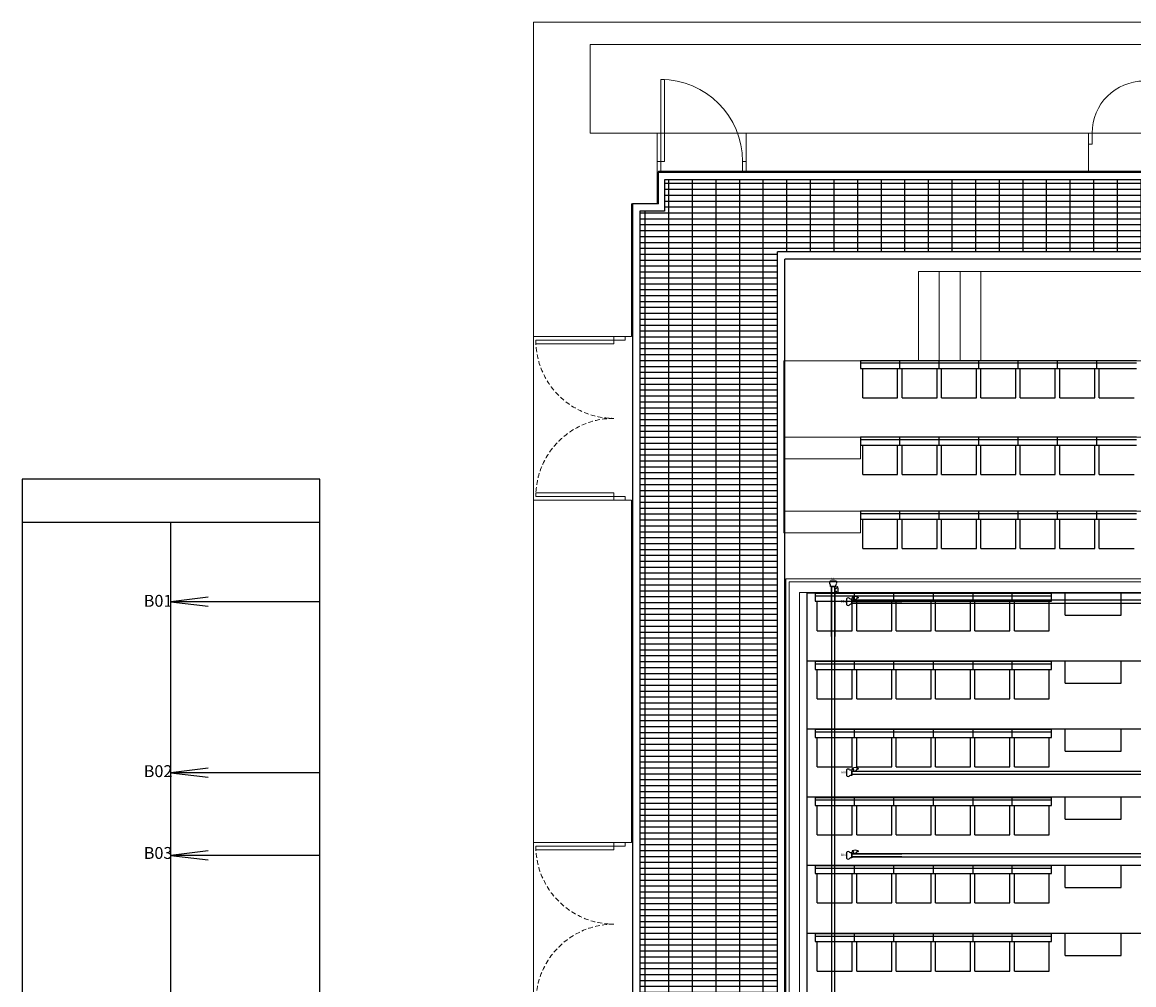
# Model space of a CAD drawing. Units: millimetres. Extents: x 1076 to 8593, y 147 to 10694.
# Drawn here: x 2653 to 4148, y 9400 to 10694 of the extents above; entities that cross this region are included whole.
import ezdxf
from ezdxf.enums import TextEntityAlignment as Align

# ---------------------------------------------------------------- set-up
doc = ezdxf.new("R2010")
doc.units = ezdxf.units.MM
doc.linetypes.add('HIDDEN', pattern=[9.525, 6.35, -3.175])
for name, color, linetype, lineweight in [('BB藍盒子_4樓平面 Floor 4F', 252, 'Continuous', 5), ('BB藍盒子_5樓半平面 Floor 5.5F', 252, 'Continuous', 5), ('BB藍盒子_5樓平面 Floor 5F', 252, 'Continuous', 5), ('建築底圖 Building Structure', 252, 'Continuous', 5)]:
    doc.layers.add(name, color=color, linetype=linetype, lineweight=lineweight)
for name, color, linetype in [('BB藍盒子_吊桿 Fly Bars', 7, 'Continuous'), ('BB藍盒子_地板線槽 In-Floor Cable Trunking', 4, 'Continuous'), ('BB藍盒子_工作廊道_5樓半 Gallery 5.5F', 7, 'Continuous'), ('BB藍盒子_觀眾席平台 Audience Seat Platform', 7, 'Continuous'), ('BB藍盒子_觀眾席座椅 Audience Seats', 7, 'Continuous')]:
    doc.layers.add(name, color=color, linetype=linetype)
doc.layers.get('BB藍盒子_地板線槽 In-Floor Cable Trunking').off()
doc.styles.add('ARTECH-4', font='txt', dxfattribs={"height": 0.3})
doc.styles.add('R-SCENO-08$0$Standard', font='txt.shx')

# ---------------------------------------------------------------- blocks, each defined once
blk = doc.blocks.new('4F建築底圖')
at = {"layer": '建築底圖 Building Structure'}
for p, q in [((-1340.5, 7282.5), (-1340.5, 7705)), ((-433.5, 7705), (-1340.5, 7705)), ((-1172.5, 7461), (-1172.5, 7505)), ((-1172.5, 7505), (1165, 7505)), ((-1209, 7282.5), (-1209, 7461)), ((-1209, 7461), (-1172.5, 7461)), ((-1340.5, 7282.5), (-1209, 7282.5)), ((-1232.5, 7282.5), (-1232.5, 7277.5)), ((-1217.5, 7277.5), (-1217.5, 7282.5)), ((-1337.5, 7272.5), (-1337.5, 7277.5)), ((-1337.5, 7277.5), (-1232.5, 7277.5)), ((-1232.5, 7272.5), (-1337.5, 7272.5)), ((-1232.5, 7277.5), (-1217.5, 7277.5)), ((-1232.5, 7277.5), (-1232.5, 7272.5)), ((-1337.5, 7067.5), (-1337.5, 7072.5)), ((-1337.5, 7072.5), (-1232.5, 7072.5)), ((-1232.5, 7072.5), (-1232.5, 7067.5)), ((-1209, 7062.5), (-1340.5, 7062.5)), ((-1340.5, 6602.5), (-1340.5, 7062.5)), ((-1232.5, 7067.5), (-1337.5, 7067.5)), ((-1232.5, 7062.5), (-1232.5, 7067.5)), ((-1232.5, 7067.5), (-1217.5, 7067.5)), ((-1217.5, 7067.5), (-1217.5, 7062.5)), ((-1209, 6602.5), (-1209, 7062.5)), ((-1209, 6602.5), (-1340.5, 6602.5)), ((-1337.5, 6592.5), (-1337.5, 6597.5)), ((-1337.5, 6597.5), (-1232.5, 6597.5)), ((-1232.5, 6592.5), (-1337.5, 6592.5)), ((-1232.5, 6602.5), (-1232.5, 6597.5)), ((-1232.5, 6597.5), (-1217.5, 6597.5)), ((-1232.5, 6597.5), (-1232.5, 6592.5)), ((-1217.5, 6597.5), (-1217.5, 6602.5))]:
    blk.add_line(p, q, dxfattribs=at)
at = {"layer": '建築底圖 Building Structure', "linetype": 'HIDDEN'}
for centre, start, end in [((-1232.5, 7277.5), 180, 270), ((-1232.5, 7067.5), 90, 180), ((-1232.5, 6597.5), 180, 270), ((-1232.5, 6387.5), 90, 180)]:
    blk.add_arc(centre, 105, start, end, dxfattribs=at)
blk = doc.blocks.new('BB藍盒子_4F建築底圖')
at = {"layer": 'BB藍盒子_4樓平面 Floor 4F'}
for p, q in [((-1340.5, 7282.5), (-1340.5, 7705)), ((-433.5, 7705), (-1340.5, 7705)), ((-1172.5, 7461), (-1172.5, 7505)), ((-1172.5, 7505), (1165, 7505)), ((-1209, 7282.5), (-1209, 7461)), ((-1209, 7461), (-1172.5, 7461)), ((-1340.5, 7282.5), (-1209, 7282.5)), ((-1232.5, 7282.5), (-1232.5, 7277.5)), ((-1217.5, 7277.5), (-1217.5, 7282.5)), ((-1337.5, 7272.5), (-1337.5, 7277.5)), ((-1337.5, 7277.5), (-1232.5, 7277.5)), ((-1232.5, 7272.5), (-1337.5, 7272.5)), ((-1232.5, 7277.5), (-1217.5, 7277.5)), ((-1232.5, 7277.5), (-1232.5, 7272.5)), ((-1337.5, 7067.5), (-1337.5, 7072.5)), ((-1337.5, 7072.5), (-1232.5, 7072.5)), ((-1232.5, 7072.5), (-1232.5, 7067.5)), ((-1209, 7062.5), (-1340.5, 7062.5)), ((-1340.5, 6602.5), (-1340.5, 7062.5)), ((-1232.5, 7067.5), (-1337.5, 7067.5)), ((-1232.5, 7062.5), (-1232.5, 7067.5)), ((-1232.5, 7067.5), (-1217.5, 7067.5)), ((-1217.5, 7067.5), (-1217.5, 7062.5)), ((-1209, 6602.5), (-1209, 7062.5)), ((-1209, 6602.5), (-1340.5, 6602.5)), ((-1337.5, 6592.5), (-1337.5, 6597.5)), ((-1337.5, 6597.5), (-1232.5, 6597.5)), ((-1232.5, 6592.5), (-1337.5, 6592.5)), ((-1232.5, 6602.5), (-1232.5, 6597.5)), ((-1232.5, 6597.5), (-1217.5, 6597.5)), ((-1232.5, 6597.5), (-1232.5, 6592.5)), ((-1217.5, 6597.5), (-1217.5, 6602.5))]:
    blk.add_line(p, q, dxfattribs=at)
at = {"layer": 'BB藍盒子_4樓平面 Floor 4F', "linetype": 'HIDDEN'}
for centre, start, end in [((-1232.5, 7277.5), 180, 270), ((-1232.5, 7067.5), 90, 180), ((-1232.5, 6597.5), 180, 270), ((-1232.5, 6387.5), 90, 180)]:
    blk.add_arc(centre, 105, start, end, dxfattribs=at)
blk = doc.blocks.new('*U12')
for p, q in [((-906.9, 3.8), (-906.9, -3.8)), ((-900, 3.5), (-901.6, 3.5)), ((-900, 3.5), (-900, -3.5)), ((-900, 2.4), (900, 2.4)), ((-900, -2.4), (-900, 2.4)), ((-900, 2.1), (-832.5, 2.1)), ((-899.4, 5.9), (-899.4, 5.2)), ((-899.1, 4.9), (-898.3, 4.9)), ((-897, 2.4), (-897.3, 4.1)), ((-897, 2.4), (-895.4, 2.4)), ((-893.8, 2.4), (-895.4, 2.4)), ((-893.8, 2.4), (-893.5, 4.1)), ((-891.6, 4.9), (-892.5, 4.9)), ((-891.4, 5.9), (-891.4, 5.2)), ((-900, -3.5), (-901.6, -3.5)), ((-832.5, -2.1), (-900, -2.1)), ((900, -2.4), (-900, -2.4))]:
    blk.add_line(p, q)
for centre, radius, start, end in [((-904.9, 2.7), 2.32, 84.097, 152.0977), ((-905, 2.1), 2.92, 43.6722, 82.1099), ((-901.1, 6.3), 2.79, 230.6503, 260.3549), ((-899.1, 5.9), 0.25, 112.1883, 180), ((-899.1, 5.2), 0.25, 180, 270), ((-895.4, -3.3), 10.2, 90, 112.1883), ((-898.3, 3.9), 1, 10, 90), ((-895.4, -3.3), 10.2, 67.8117, 90), ((-892.5, 3.9), 1, 90, 170), ((-891.6, 5.9), 0.25, 360, 67.8117), ((-891.6, 5.2), 0.25, 270, 360), ((-904.9, -2.7), 2.32, 207.9023, 275.903), ((-905, -2.1), 2.92, 277.8901, 316.3278), ((-901.1, -6.3), 2.79, 99.6451, 129.3497)]:
    blk.add_arc(centre, radius, start, end)
blk = doc.blocks.new('*U19')
for p, q in [((3.8, 296.9), (-3.8, 296.9)), ((-3.5, 290), (-3.5, 291.6)), ((3.5, 290), (-3.5, 290)), ((2.4, 290), (-2.4, 290)), ((-2.4, 290), (2.4, 290)), ((-2.4, 290), (-2.4, -290)), ((-2.1, 222.5), (-2.1, 290)), ((2.1, 290), (2.1, 222.5)), ((2.4, -290), (2.4, 290)), ((2.4, 287), (4.1, 287.3)), ((2.4, 287), (2.4, 285.4)), ((2.4, 283.8), (2.4, 285.4)), ((3.5, 290), (3.5, 291.6)), ((4.9, 289.1), (4.9, 288.3)), ((5.9, 289.4), (5.2, 289.4)), ((2.4, 283.8), (4.1, 283.5)), ((4.9, 281.6), (4.9, 282.5)), ((5.9, 281.4), (5.2, 281.4)), ((-2.1, -222.5), (-2.1, -290)), ((2.1, -290), (2.1, -222.5)), ((2.4, -283.8), (4.1, -283.5)), ((2.4, -283.8), (2.4, -285.4)), ((4.9, -281.7), (4.9, -282.5)), ((5.9, -281.4), (5.2, -281.4)), ((3.8, -296.9), (-3.8, -296.9)), ((3.5, -290), (-3.5, -290)), ((-3.5, -290), (-3.5, -291.6)), ((2.4, -290), (-2.4, -290)), ((-2.4, -290), (2.4, -290)), ((2.4, -287), (2.4, -285.4)), ((2.4, -287), (4.1, -287.3)), ((3.5, -290), (3.5, -291.6)), ((4.9, -289.2), (4.9, -288.3)), ((5.9, -289.4), (5.2, -289.4))]:
    blk.add_line(p, q)
for centre, radius, start, end in [((-2.7, 294.9), 2.32, 117.9023, 185.903), ((-2.1, 295), 2.92, 187.8901, 226.3278), ((-6.3, 291.1), 2.79, 9.6451, 39.3497), ((6.3, 291.1), 2.79, 140.6503, 170.3549), ((2.7, 294.9), 2.32, 354.097, 62.0977), ((2.1, 295), 2.92, 313.6722, 352.1099), ((3.9, 288.3), 1, 280, 360), ((5.2, 289.1), 0.25, 90, 180), ((5.9, 289.1), 0.25, 22.1883, 90), ((-3.3, 285.4), 10.2, 360, 22.1883), ((-3.3, 285.4), 10.2, 337.8117, 360), ((3.9, 282.5), 1, 360, 80), ((5.2, 281.6), 0.25, 180, 270), ((5.9, 281.6), 0.25, 270, 337.8117), ((3.9, -282.5), 1, 280, 360), ((5.2, -281.7), 0.25, 90, 180), ((5.9, -281.7), 0.25, 22.1883, 90), ((-3.3, -285.4), 10.2, 360, 22.1883), ((-2.1, -295), 2.92, 133.6722, 172.1099), ((-2.7, -294.9), 2.32, 174.097, 242.0977), ((-6.3, -291.1), 2.79, 320.6503, 350.3549), ((6.3, -291.1), 2.79, 189.6451, 219.3497), ((2.7, -294.9), 2.32, 297.9023, 5.903), ((3.9, -288.3), 1, 360, 80), ((2.1, -295), 2.92, 7.8901, 46.3278), ((5.2, -289.2), 0.25, 180, 270), ((5.9, -289.2), 0.25, 270, 337.8117), ((-3.3, -285.4), 10.2, 337.8117, 360)]:
    blk.add_arc(centre, radius, start, end)
blk = doc.blocks.new('*U15')
blk.add_lwpolyline([(0, 0), (0, -3298.4), (400, -3298.4), (400, 0)], close=True)
for points in [[(400, -58.3), (0, -58.3)], [(200, -3298.4), (200, -58.3)]]:
    blk.add_lwpolyline(points)
at = {"elevation": 0}
for points in [[(250, -158.6), (200, -164.6), (250, -170.6)], [(400, -164.6), (200, -164.6)], [(250, -388.6), (200, -394.6), (250, -400.6)], [(400, -394.6), (200, -394.6)], [(250, -499.6), (200, -505.6), (250, -511.6)], [(400, -505.6), (200, -505.6)]]:
    blk.add_lwpolyline(points, dxfattribs=at)
at = {"char_height": 16, "attachment_point": 1, "style": 'ARTECH-4'}
for s, insert in [('\\pxt2;B01', (163.4, -155.4, 0)), ('\\pxt2;B02', (163.4, -384.4, 0)), ('\\pxt2;B03', (163.4, -494.4, 0))]:
    blk.add_mtext_dynamic_manual_height_columns(s, width=31.862, gutter_width=1.5, heights=[0], dxfattribs=dict(at, insert=insert))
blk = doc.blocks.new('BB藍盒子_5F建築底圖')
at = {"layer": 'BB藍盒子_5樓平面 Floor 5F'}
for p, q in [((-1340.5, 5277), (-1340.5, 7705)), ((-1340.5, 7705), (-108.3, 7705)), ((-1264.5, 7556), (-1264.5, 7675)), ((-1264.5, 7675), (-514.5, 7675)), ((-1169.5, 7518), (-1169.5, 7628)), ((-1169.5, 7628), (-1164.5, 7628)), ((-1164.5, 7628), (-1164.5, 7518)), ((-1174.5, 7556), (-1264.5, 7556)), ((-1174.5, 7461), (-1174.5, 7556)), ((-1054.5, 7556), (-1054.5, 7503)), ((-1054.5, 7556), (-514.5, 7556)), ((-1174.5, 7518), (-1169.5, 7518)), ((-1169.5, 7518), (-1169.5, 7503)), ((-1164.5, 7518), (-1169.5, 7518)), ((-1059.5, 7518), (-1054.5, 7518)), ((-1059.5, 7503), (-1059.5, 7518)), ((-1174.5, 7503), (-294.5, 7503)), ((-1169.5, 7503), (-1174.5, 7503)), ((-1054.5, 7503), (-1059.5, 7503)), ((-1207.5, 5461), (-1207.5, 7461)), ((-1207.5, 7461), (-1174.5, 7461)), ((-294.5, 7370), (-823, 7370)), ((-823, 7250), (-823, 7370)), ((-795, 7250), (-795, 7370)), ((-767, 7250), (-767, 7370)), ((-739, 7250), (-739, 7370)), ((-1004, 7018.5), (-1004, 7250)), ((-1004, 7250), (1000, 7250)), ((-1004, 7147), (1000, 7147)), ((-901, 7118), (-901, 7147)), ((-1004, 7118), (-901, 7118)), ((-1004, 7047.5), (1000, 7047.5)), ((-901, 7018.5), (-901, 7047.5)), ((-1004, 7018.5), (-901, 7018.5)), ((-1001.2, 4651.7), (-1001.2, 6956.7)), ((-1001.2, 6956.7), (995.2, 6956.7)), ((-997, 4647.5), (-997, 6952.5)), ((991, 6952.5), (-997, 6952.5)), ((-983, 6938.5), (977, 6938.5)), ((-983, 4633.5), (-983, 6938.5))]:
    blk.add_line(p, q, dxfattribs=at)
blk.add_arc((-1169.5, 7518), 110, 0, 90, dxfattribs=at)
blk = doc.blocks.new('BB藍盒子_5F觀眾席(平面)')
at = {"layer": 'BB藍盒子_觀眾席座椅 Audience Seats'}
for p, q in [((-904.5, 3497), (-904.5, 3486.5)), ((-851.5, 3497), (-904.5, 3497)), ((-851.5, 3493.5), (-904.5, 3493.5)), ((-904.5, 3486.5), (-851.5, 3486.5)), ((-901.5, 3447), (-901.5, 3486.5)), ((-854.5, 3447), (-854.5, 3486.5)), ((-851.5, 3486.5), (-851.5, 3497)), ((-798.5, 3497), (-851.5, 3497)), ((-798.5, 3493.5), (-851.5, 3493.5)), ((-851.5, 3486.5), (-798.5, 3486.5)), ((-848.5, 3447), (-848.5, 3486.5)), ((-801.5, 3447), (-801.5, 3486.5)), ((-798.5, 3486.5), (-798.5, 3497)), ((-745.5, 3497), (-798.5, 3497)), ((-745.5, 3493.5), (-798.5, 3493.5)), ((-798.5, 3486.5), (-745.5, 3486.5)), ((-795.5, 3447), (-795.5, 3486.5)), ((-748.5, 3447), (-748.5, 3486.5)), ((-745.5, 3486.5), (-745.5, 3497)), ((-692.5, 3497), (-745.5, 3497)), ((-692.5, 3493.5), (-745.5, 3493.5)), ((-745.5, 3486.5), (-692.5, 3486.5)), ((-742.5, 3447), (-742.5, 3486.5)), ((-695.5, 3447), (-695.5, 3486.5)), ((-692.5, 3486.5), (-692.5, 3497)), ((-639.5, 3497), (-692.5, 3497)), ((-639.5, 3493.5), (-692.5, 3493.5)), ((-692.5, 3486.5), (-639.5, 3486.5)), ((-689.5, 3447), (-689.5, 3486.5)), ((-642.5, 3447), (-642.5, 3486.5)), ((-639.5, 3486.5), (-639.5, 3497)), ((-586.5, 3497), (-639.5, 3497)), ((-586.5, 3493.5), (-639.5, 3493.5)), ((-639.5, 3486.5), (-586.5, 3486.5)), ((-636.5, 3447), (-636.5, 3486.5)), ((-589.5, 3447), (-589.5, 3486.5)), ((-586.5, 3486.5), (-586.5, 3497)), ((-533.5, 3497), (-586.5, 3497)), ((-533.5, 3493.5), (-586.5, 3493.5)), ((-586.5, 3486.5), (-533.5, 3486.5)), ((-583.5, 3447), (-583.5, 3486.5)), ((-901.5, 3447), (-854.5, 3447)), ((-848.5, 3447), (-801.5, 3447)), ((-795.5, 3447), (-748.5, 3447)), ((-742.5, 3447), (-695.5, 3447)), ((-689.5, 3447), (-642.5, 3447)), ((-636.5, 3447), (-589.5, 3447)), ((-583.5, 3447), (-536.5, 3447)), ((-904.5, 3394), (-904.5, 3383.5)), ((-851.5, 3394), (-904.5, 3394)), ((-851.5, 3383.5), (-851.5, 3394)), ((-798.5, 3394), (-851.5, 3394)), ((-798.5, 3383.5), (-798.5, 3394)), ((-745.5, 3394), (-798.5, 3394)), ((-745.5, 3383.5), (-745.5, 3394)), ((-692.5, 3394), (-745.5, 3394)), ((-692.5, 3383.5), (-692.5, 3394)), ((-639.5, 3394), (-692.5, 3394)), ((-639.5, 3383.5), (-639.5, 3394)), ((-586.5, 3394), (-639.5, 3394)), ((-586.5, 3383.5), (-586.5, 3394)), ((-533.5, 3394), (-586.5, 3394)), ((-851.5, 3390.5), (-904.5, 3390.5)), ((-904.5, 3383.5), (-851.5, 3383.5)), ((-901.5, 3344), (-901.5, 3383.5)), ((-854.5, 3344), (-854.5, 3383.5)), ((-798.5, 3390.5), (-851.5, 3390.5)), ((-851.5, 3383.5), (-798.5, 3383.5)), ((-848.5, 3344), (-848.5, 3383.5)), ((-801.5, 3344), (-801.5, 3383.5)), ((-745.5, 3390.5), (-798.5, 3390.5)), ((-798.5, 3383.5), (-745.5, 3383.5)), ((-795.5, 3344), (-795.5, 3383.5)), ((-748.5, 3344), (-748.5, 3383.5)), ((-692.5, 3390.5), (-745.5, 3390.5)), ((-745.5, 3383.5), (-692.5, 3383.5)), ((-742.5, 3344), (-742.5, 3383.5)), ((-695.5, 3344), (-695.5, 3383.5)), ((-639.5, 3390.5), (-692.5, 3390.5)), ((-692.5, 3383.5), (-639.5, 3383.5)), ((-689.5, 3344), (-689.5, 3383.5)), ((-642.5, 3344), (-642.5, 3383.5)), ((-586.5, 3390.5), (-639.5, 3390.5)), ((-639.5, 3383.5), (-586.5, 3383.5)), ((-636.5, 3344), (-636.5, 3383.5)), ((-589.5, 3344), (-589.5, 3383.5)), ((-533.5, 3390.5), (-586.5, 3390.5)), ((-586.5, 3383.5), (-533.5, 3383.5)), ((-583.5, 3344), (-583.5, 3383.5)), ((-901.5, 3344), (-854.5, 3344)), ((-848.5, 3344), (-801.5, 3344)), ((-795.5, 3344), (-748.5, 3344)), ((-742.5, 3344), (-695.5, 3344)), ((-689.5, 3344), (-642.5, 3344)), ((-636.5, 3344), (-589.5, 3344)), ((-583.5, 3344), (-536.5, 3344)), ((-904.5, 3294.5), (-904.5, 3284)), ((-851.5, 3294.5), (-904.5, 3294.5)), ((-851.5, 3291), (-904.5, 3291)), ((-851.5, 3284), (-851.5, 3294.5)), ((-798.5, 3294.5), (-851.5, 3294.5)), ((-798.5, 3291), (-851.5, 3291)), ((-798.5, 3284), (-798.5, 3294.5)), ((-745.5, 3294.5), (-798.5, 3294.5)), ((-745.5, 3291), (-798.5, 3291)), ((-745.5, 3284), (-745.5, 3294.5)), ((-692.5, 3294.5), (-745.5, 3294.5)), ((-692.5, 3291), (-745.5, 3291)), ((-692.5, 3284), (-692.5, 3294.5)), ((-639.5, 3294.5), (-692.5, 3294.5)), ((-639.5, 3291), (-692.5, 3291)), ((-639.5, 3284), (-639.5, 3294.5)), ((-586.5, 3294.5), (-639.5, 3294.5)), ((-586.5, 3291), (-639.5, 3291)), ((-586.5, 3284), (-586.5, 3294.5)), ((-533.5, 3294.5), (-586.5, 3294.5)), ((-533.5, 3291), (-586.5, 3291)), ((-904.5, 3284), (-851.5, 3284)), ((-901.5, 3244.5), (-901.5, 3284)), ((-854.5, 3244.5), (-854.5, 3284)), ((-851.5, 3284), (-798.5, 3284)), ((-848.5, 3244.5), (-848.5, 3284)), ((-801.5, 3244.5), (-801.5, 3284)), ((-798.5, 3284), (-745.5, 3284)), ((-795.5, 3244.5), (-795.5, 3284)), ((-748.5, 3244.5), (-748.5, 3284)), ((-745.5, 3284), (-692.5, 3284)), ((-742.5, 3244.5), (-742.5, 3284)), ((-695.5, 3244.5), (-695.5, 3284)), ((-692.5, 3284), (-639.5, 3284)), ((-689.5, 3244.5), (-689.5, 3284)), ((-642.5, 3244.5), (-642.5, 3284)), ((-639.5, 3284), (-586.5, 3284)), ((-636.5, 3244.5), (-636.5, 3284)), ((-589.5, 3244.5), (-589.5, 3284)), ((-586.5, 3284), (-533.5, 3284)), ((-583.5, 3244.5), (-583.5, 3284)), ((-901.5, 3244.5), (-854.5, 3244.5)), ((-848.5, 3244.5), (-801.5, 3244.5)), ((-795.5, 3244.5), (-748.5, 3244.5)), ((-742.5, 3244.5), (-695.5, 3244.5)), ((-689.5, 3244.5), (-642.5, 3244.5)), ((-636.5, 3244.5), (-589.5, 3244.5)), ((-583.5, 3244.5), (-536.5, 3244.5))]:
    blk.add_line(p, q, dxfattribs=at)
blk = doc.blocks.new('BB藍盒子_二層移動式觀眾席(平面)')
for p, q in [((-976.5, 3185), (963.5, 3185)), ((-976.5, 3185), (-976.5, 2636)), ((-629, 3155), (-629, 3185)), ((-554, 3155), (-554, 3185)), ((-629, 3155), (-554, 3155)), ((-976.5, 3093.5), (963.5, 3093.5)), ((-629, 3063.5), (-629, 3093.5)), ((-554, 3063.5), (-554, 3093.5)), ((-629, 3063.5), (-554, 3063.5)), ((-976.5, 3002), (963.5, 3002)), ((-629, 2972), (-629, 3002)), ((-554, 2972), (-554, 3002)), ((-629, 2972), (-554, 2972)), ((-976.5, 2910.5), (963.5, 2910.5)), ((-629, 2880.5), (-629, 2910.5)), ((-554, 2880.5), (-554, 2910.5)), ((-629, 2880.5), (-554, 2880.5)), ((-976.5, 2819), (963.5, 2819)), ((-629, 2789), (-629, 2819)), ((-554, 2789), (-554, 2819)), ((-629, 2789), (-554, 2789)), ((-976.5, 2727.5), (963.5, 2727.5)), ((-629, 2697.5), (-629, 2727.5)), ((-554, 2697.5), (-554, 2727.5)), ((-629, 2697.5), (-554, 2697.5))]:
    blk.add_line(p, q)
at = {"layer": 'BB藍盒子_觀眾席座椅 Audience Seats'}
for p, q in [((-965.5, 3184), (-965.5, 3173.5)), ((-912.5, 3184), (-965.5, 3184)), ((-912.5, 3173.5), (-912.5, 3184)), ((-859.5, 3184), (-912.5, 3184)), ((-859.5, 3173.5), (-859.5, 3184)), ((-806.5, 3184), (-859.5, 3184)), ((-806.5, 3184), (-806.5, 3173.5)), ((-753.5, 3184), (-806.5, 3184)), ((-753.5, 3184), (-753.5, 3173.5)), ((-700.5, 3184), (-753.5, 3184)), ((-700.5, 3173.5), (-700.5, 3184)), ((-647.5, 3184), (-700.5, 3184)), ((-647.5, 3173.5), (-647.5, 3184)), ((-912.5, 3180.5), (-965.5, 3180.5)), ((-965.5, 3173.5), (-912.5, 3173.5)), ((-962.5, 3134), (-962.5, 3173.5)), ((-915.5, 3134), (-915.5, 3173.5)), ((-859.5, 3180.5), (-912.5, 3180.5)), ((-912.5, 3173.5), (-859.5, 3173.5)), ((-909.5, 3134), (-909.5, 3173.5)), ((-862.5, 3134), (-862.5, 3173.5)), ((-806.5, 3180.5), (-859.5, 3180.5)), ((-859.5, 3173.5), (-806.5, 3173.5)), ((-856.5, 3134), (-856.5, 3173.5)), ((-809.5, 3134), (-809.5, 3173.5)), ((-753.5, 3180.5), (-806.5, 3180.5)), ((-806.5, 3173.5), (-753.5, 3173.5)), ((-803.5, 3134), (-803.5, 3173.5)), ((-756.5, 3134), (-756.5, 3173.5)), ((-700.5, 3180.5), (-753.5, 3180.5)), ((-753.5, 3173.5), (-700.5, 3173.5)), ((-750.5, 3134), (-750.5, 3173.5)), ((-703.5, 3134), (-703.5, 3173.5)), ((-647.5, 3180.5), (-700.5, 3180.5)), ((-700.5, 3173.5), (-647.5, 3173.5)), ((-697.5, 3134), (-697.5, 3173.5)), ((-650.5, 3134), (-650.5, 3173.5)), ((-962.5, 3134), (-915.5, 3134)), ((-909.5, 3134), (-862.5, 3134)), ((-856.5, 3134), (-809.5, 3134)), ((-803.5, 3134), (-756.5, 3134)), ((-750.5, 3134), (-703.5, 3134)), ((-697.5, 3134), (-650.5, 3134)), ((-965.5, 3092.5), (-965.5, 3082)), ((-912.5, 3092.5), (-965.5, 3092.5)), ((-912.5, 3089), (-965.5, 3089)), ((-965.5, 3082), (-912.5, 3082)), ((-962.5, 3042.5), (-962.5, 3082)), ((-915.5, 3042.5), (-915.5, 3082)), ((-912.5, 3082), (-912.5, 3092.5)), ((-859.5, 3092.5), (-912.5, 3092.5)), ((-859.5, 3089), (-912.5, 3089)), ((-912.5, 3082), (-859.5, 3082)), ((-909.5, 3042.5), (-909.5, 3082)), ((-862.5, 3042.5), (-862.5, 3082)), ((-859.5, 3082), (-859.5, 3092.5)), ((-806.5, 3092.5), (-859.5, 3092.5)), ((-806.5, 3089), (-859.5, 3089)), ((-859.5, 3082), (-806.5, 3082)), ((-856.5, 3042.5), (-856.5, 3082)), ((-809.5, 3042.5), (-809.5, 3082)), ((-806.5, 3092.5), (-806.5, 3082)), ((-753.5, 3092.5), (-806.5, 3092.5)), ((-753.5, 3089), (-806.5, 3089)), ((-806.5, 3082), (-753.5, 3082)), ((-803.5, 3042.5), (-803.5, 3082)), ((-756.5, 3042.5), (-756.5, 3082)), ((-753.5, 3092.5), (-753.5, 3082)), ((-700.5, 3092.5), (-753.5, 3092.5)), ((-700.5, 3089), (-753.5, 3089)), ((-753.5, 3082), (-700.5, 3082)), ((-750.5, 3042.5), (-750.5, 3082)), ((-703.5, 3042.5), (-703.5, 3082)), ((-700.5, 3082), (-700.5, 3092.5)), ((-647.5, 3092.5), (-700.5, 3092.5)), ((-647.5, 3089), (-700.5, 3089)), ((-700.5, 3082), (-647.5, 3082)), ((-697.5, 3042.5), (-697.5, 3082)), ((-650.5, 3042.5), (-650.5, 3082)), ((-647.5, 3082), (-647.5, 3092.5)), ((-962.5, 3042.5), (-915.5, 3042.5)), ((-909.5, 3042.5), (-862.5, 3042.5)), ((-856.5, 3042.5), (-809.5, 3042.5)), ((-803.5, 3042.5), (-756.5, 3042.5)), ((-750.5, 3042.5), (-703.5, 3042.5)), ((-697.5, 3042.5), (-650.5, 3042.5)), ((-965.5, 3001), (-965.5, 2990.5)), ((-912.5, 3001), (-965.5, 3001)), ((-912.5, 2997.5), (-965.5, 2997.5)), ((-965.5, 2990.5), (-912.5, 2990.5)), ((-962.5, 2951), (-962.5, 2990.5)), ((-915.5, 2951), (-915.5, 2990.5)), ((-912.5, 2990.5), (-912.5, 3001)), ((-859.5, 3001), (-912.5, 3001)), ((-859.5, 2997.5), (-912.5, 2997.5)), ((-912.5, 2990.5), (-859.5, 2990.5)), ((-909.5, 2951), (-909.5, 2990.5)), ((-862.5, 2951), (-862.5, 2990.5)), ((-859.5, 2990.5), (-859.5, 3001)), ((-806.5, 3001), (-859.5, 3001)), ((-806.5, 2997.5), (-859.5, 2997.5)), ((-859.5, 2990.5), (-806.5, 2990.5)), ((-856.5, 2951), (-856.5, 2990.5)), ((-809.5, 2951), (-809.5, 2990.5)), ((-806.5, 3001), (-806.5, 2990.5)), ((-753.5, 3001), (-806.5, 3001)), ((-753.5, 2997.5), (-806.5, 2997.5)), ((-806.5, 2990.5), (-753.5, 2990.5)), ((-803.5, 2951), (-803.5, 2990.5)), ((-756.5, 2951), (-756.5, 2990.5)), ((-753.5, 3001), (-753.5, 2990.5)), ((-700.5, 3001), (-753.5, 3001)), ((-700.5, 2997.5), (-753.5, 2997.5)), ((-753.5, 2990.5), (-700.5, 2990.5)), ((-750.5, 2951), (-750.5, 2990.5)), ((-703.5, 2951), (-703.5, 2990.5)), ((-700.5, 2990.5), (-700.5, 3001)), ((-647.5, 3001), (-700.5, 3001)), ((-647.5, 2997.5), (-700.5, 2997.5)), ((-700.5, 2990.5), (-647.5, 2990.5)), ((-697.5, 2951), (-697.5, 2990.5)), ((-650.5, 2951), (-650.5, 2990.5)), ((-647.5, 2990.5), (-647.5, 3001)), ((-962.5, 2951), (-915.5, 2951)), ((-909.5, 2951), (-862.5, 2951)), ((-856.5, 2951), (-809.5, 2951)), ((-803.5, 2951), (-756.5, 2951)), ((-750.5, 2951), (-703.5, 2951)), ((-697.5, 2951), (-650.5, 2951)), ((-965.5, 2909.5), (-965.5, 2899)), ((-912.5, 2909.5), (-965.5, 2909.5)), ((-912.5, 2906), (-965.5, 2906)), ((-912.5, 2899), (-912.5, 2909.5)), ((-859.5, 2909.5), (-912.5, 2909.5)), ((-859.5, 2906), (-912.5, 2906)), ((-859.5, 2899), (-859.5, 2909.5)), ((-806.5, 2909.5), (-859.5, 2909.5)), ((-806.5, 2906), (-859.5, 2906)), ((-806.5, 2909.5), (-806.5, 2899)), ((-753.5, 2909.5), (-806.5, 2909.5)), ((-753.5, 2906), (-806.5, 2906)), ((-753.5, 2909.5), (-753.5, 2899)), ((-700.5, 2909.5), (-753.5, 2909.5)), ((-700.5, 2906), (-753.5, 2906)), ((-700.5, 2899), (-700.5, 2909.5)), ((-647.5, 2909.5), (-700.5, 2909.5)), ((-647.5, 2906), (-700.5, 2906)), ((-647.5, 2899), (-647.5, 2909.5)), ((-965.5, 2899), (-912.5, 2899)), ((-962.5, 2859.5), (-962.5, 2899)), ((-915.5, 2859.5), (-915.5, 2899)), ((-912.5, 2899), (-859.5, 2899)), ((-909.5, 2859.5), (-909.5, 2899)), ((-862.5, 2859.5), (-862.5, 2899)), ((-859.5, 2899), (-806.5, 2899)), ((-856.5, 2859.5), (-856.5, 2899)), ((-809.5, 2859.5), (-809.5, 2899)), ((-806.5, 2899), (-753.5, 2899)), ((-803.5, 2859.5), (-803.5, 2899)), ((-756.5, 2859.5), (-756.5, 2899)), ((-753.5, 2899), (-700.5, 2899)), ((-750.5, 2859.5), (-750.5, 2899)), ((-703.5, 2859.5), (-703.5, 2899)), ((-700.5, 2899), (-647.5, 2899)), ((-697.5, 2859.5), (-697.5, 2899)), ((-650.5, 2859.5), (-650.5, 2899)), ((-962.5, 2859.5), (-915.5, 2859.5)), ((-909.5, 2859.5), (-862.5, 2859.5)), ((-856.5, 2859.5), (-809.5, 2859.5)), ((-803.5, 2859.5), (-756.5, 2859.5)), ((-750.5, 2859.5), (-703.5, 2859.5)), ((-697.5, 2859.5), (-650.5, 2859.5)), ((-965.5, 2818), (-965.5, 2807.5)), ((-912.5, 2818), (-965.5, 2818)), ((-912.5, 2814.5), (-965.5, 2814.5)), ((-912.5, 2807.5), (-912.5, 2818)), ((-859.5, 2818), (-912.5, 2818)), ((-859.5, 2814.5), (-912.5, 2814.5)), ((-859.5, 2807.5), (-859.5, 2818)), ((-806.5, 2818), (-859.5, 2818)), ((-806.5, 2814.5), (-859.5, 2814.5)), ((-806.5, 2818), (-806.5, 2807.5)), ((-753.5, 2818), (-806.5, 2818)), ((-753.5, 2814.5), (-806.5, 2814.5)), ((-753.5, 2818), (-753.5, 2807.5)), ((-700.5, 2818), (-753.5, 2818)), ((-700.5, 2814.5), (-753.5, 2814.5)), ((-700.5, 2807.5), (-700.5, 2818)), ((-647.5, 2818), (-700.5, 2818)), ((-647.5, 2814.5), (-700.5, 2814.5)), ((-647.5, 2807.5), (-647.5, 2818)), ((-965.5, 2807.5), (-912.5, 2807.5)), ((-962.5, 2768), (-962.5, 2807.5)), ((-915.5, 2768), (-915.5, 2807.5)), ((-912.5, 2807.5), (-859.5, 2807.5)), ((-909.5, 2768), (-909.5, 2807.5)), ((-862.5, 2768), (-862.5, 2807.5)), ((-859.5, 2807.5), (-806.5, 2807.5)), ((-856.5, 2768), (-856.5, 2807.5)), ((-809.5, 2768), (-809.5, 2807.5)), ((-806.5, 2807.5), (-753.5, 2807.5)), ((-803.5, 2768), (-803.5, 2807.5)), ((-756.5, 2768), (-756.5, 2807.5)), ((-753.5, 2807.5), (-700.5, 2807.5)), ((-750.5, 2768), (-750.5, 2807.5)), ((-703.5, 2768), (-703.5, 2807.5)), ((-700.5, 2807.5), (-647.5, 2807.5)), ((-697.5, 2768), (-697.5, 2807.5)), ((-650.5, 2768), (-650.5, 2807.5)), ((-962.5, 2768), (-915.5, 2768)), ((-909.5, 2768), (-862.5, 2768)), ((-856.5, 2768), (-809.5, 2768)), ((-803.5, 2768), (-756.5, 2768)), ((-750.5, 2768), (-703.5, 2768)), ((-697.5, 2768), (-650.5, 2768)), ((-965.5, 2726.5), (-965.5, 2716)), ((-912.5, 2726.5), (-965.5, 2726.5)), ((-912.5, 2723), (-965.5, 2723)), ((-912.5, 2716), (-912.5, 2726.5)), ((-859.5, 2726.5), (-912.5, 2726.5)), ((-859.5, 2723), (-912.5, 2723)), ((-859.5, 2716), (-859.5, 2726.5)), ((-806.5, 2726.5), (-859.5, 2726.5)), ((-806.5, 2723), (-859.5, 2723)), ((-806.5, 2726.5), (-806.5, 2716)), ((-753.5, 2726.5), (-806.5, 2726.5)), ((-753.5, 2723), (-806.5, 2723)), ((-753.5, 2726.5), (-753.5, 2716)), ((-700.5, 2726.5), (-753.5, 2726.5)), ((-700.5, 2723), (-753.5, 2723)), ((-700.5, 2716), (-700.5, 2726.5)), ((-647.5, 2726.5), (-700.5, 2726.5)), ((-647.5, 2723), (-700.5, 2723)), ((-647.5, 2716), (-647.5, 2726.5)), ((-965.5, 2716), (-912.5, 2716)), ((-962.5, 2676.5), (-962.5, 2716)), ((-915.5, 2676.5), (-915.5, 2716)), ((-912.5, 2716), (-859.5, 2716)), ((-909.5, 2676.5), (-909.5, 2716)), ((-862.5, 2676.5), (-862.5, 2716)), ((-859.5, 2716), (-806.5, 2716)), ((-856.5, 2676.5), (-856.5, 2716)), ((-809.5, 2676.5), (-809.5, 2716)), ((-806.5, 2716), (-753.5, 2716)), ((-803.5, 2676.5), (-803.5, 2716)), ((-756.5, 2676.5), (-756.5, 2716)), ((-753.5, 2716), (-700.5, 2716)), ((-750.5, 2676.5), (-750.5, 2716)), ((-703.5, 2676.5), (-703.5, 2716)), ((-700.5, 2716), (-647.5, 2716)), ((-697.5, 2676.5), (-697.5, 2716)), ((-650.5, 2676.5), (-650.5, 2716)), ((-962.5, 2676.5), (-915.5, 2676.5)), ((-909.5, 2676.5), (-862.5, 2676.5)), ((-856.5, 2676.5), (-809.5, 2676.5)), ((-803.5, 2676.5), (-756.5, 2676.5)), ((-750.5, 2676.5), (-703.5, 2676.5)), ((-697.5, 2676.5), (-650.5, 2676.5))]:
    blk.add_line(p, q, dxfattribs=at)
blk = doc.blocks.new('BB藍盒子_5F夾層建築底圖')
at = {"layer": 'BB藍盒子_5樓半平面 Floor 5.5F'}
for p, q in [((-488, 3952), (-1340.5, 3952)), ((-1340.5, 3952), (-1340.5, -235.5)), ((-514.5, 3922), (-1264.5, 3922)), ((-1264.5, 3922), (-1264.5, 3803)), ((-589.5, 3803), (-1264.5, 3803)), ((-594.5, 3803), (-594.5, 3750)), ((-589.5, 3788), (-589.5, 3803)), ((-594.5, 3788), (-589.5, 3788)), ((-1174.5, 3708), (-1174.5, 3750)), ((-1174.5, 3750), (1168, 3750)), ((-1207.5, 1708), (-1207.5, 3708)), ((-1207.5, 3708), (-1174.5, 3708))]:
    blk.add_line(p, q, dxfattribs=at)
blk.add_arc((-519.5, 3803), 70, 90, 180, dxfattribs=at)
blk = doc.blocks.new('BB藍盒子_5F夾層工作廊道')
at = {"layer": 'BB藍盒子_工作廊道_5樓半 Gallery 5.5F'}
h = blk.add_hatch(dxfattribs=at)
h.set_pattern_fill('GRATE', color=252, scale=10)
h.set_pattern_definition([(0, (17460.929, 6238.828), (0, 7.9375), []), (90, (17460.93, 6238.828), (-31.75, 2e-15), [])])
h.paths.add_polyline_path([(-1016, 3643.5), (1005.5, 3643.5), (1005.5, 253.5), (1151.5, 253.5), (1151.5, 310), (1195.5, 310), (1195.5, 1542), (1157.5, 1542), (1157.5, 1714), (1191.5, 1714), (1191.5, 3694), (1154.5, 3694), (1154.5, 3740), (-1168, 3740), (-1168, 3698), (-1201, 3698), (-1201, 1718), (-1166, 1718), (-1166, 1546), (-1226, 1546), (-1226, 288.5), (-1167.5, 288.5), (-1167.5, 253.5), (-1016, 253.5)])
for p, q in [((1164.5, 3750), (-1178, 3750)), ((-1178, 3750), (-1178, 3708)), ((1154.5, 3740), (-1168, 3740)), ((-1168, 3740), (-1168, 3698)), ((-1178, 3708), (-1211, 3708)), ((-1211, 3708), (-1211, 1708)), ((-1168, 3698), (-1201, 3698)), ((-1201, 3698), (-1201, 1718)), ((1005.5, 3643.5), (-1016, 3643.5)), ((-1016, 253.5), (-1016, 3643.5)), ((995.5, 3633.5), (-1006, 3633.5)), ((-1006, 243.5), (-1006, 3633.5))]:
    blk.add_line(p, q, dxfattribs=at)

msp = doc.modelspace()

# ---------------------------------------------------------------- block references
for name in ['4F建築底圖', 'BB藍盒子_4F建築底圖']:
    msp.add_blockref(name, (4681.3, 2989))
at = {"layer": 'BB藍盒子_5樓半平面 Floor 5.5F'}
msp.add_blockref('BB藍盒子_5F夾層建築底圖', (4681.3, 6742), dxfattribs=at)
at = {"layer": 'BB藍盒子_5樓平面 Floor 5F'}
msp.add_blockref('BB藍盒子_5F建築底圖', (4681.3, 2989), dxfattribs=at)
at = {"layer": 'BB藍盒子_吊桿 Fly Bars'}
for name, p in [('*U15', (2653.2, 10079.6)), ('*U19', (3743.6, 9645.5)), ('*U12', (4668.6, 9915)), ('*U12', (4668.6, 9685)), ('*U12', (4668.6, 9574))]:
    msp.add_blockref(name, p, dxfattribs=at)
at = {"layer": 'BB藍盒子_地板線槽 In-Floor Cable Trunking'}
msp.add_blockref('BB藍盒子_5F觀眾席(平面)', (4684.8, 6742), dxfattribs=at)
at = {"layer": 'BB藍盒子_工作廊道_5樓半 Gallery 5.5F'}
msp.add_blockref('BB藍盒子_5F夾層工作廊道', (4684.8, 6742), dxfattribs=at)
at = {"layer": 'BB藍盒子_觀眾席平台 Audience Seat Platform'}
msp.add_blockref('BB藍盒子_二層移動式觀眾席(平面)', (4684.8, 6742), dxfattribs=at)

# ---------------------------------------------------------------- texts
at = {"layer": 'BB藍盒子_吊桿 Fly Bars', "style": 'R-SCENO-08$0$Standard'}
for s, p in [('L1', (3743.5, 9944.2)), ('B01', (3757.4, 9914.1)), ('B02', (3757.9, 9684.1)), ('B03', (3757.9, 9573.1))]:
    msp.add_text(s, height=3, dxfattribs=at).set_placement(p, align=Align.CENTER)

doc.saveas('drawing.dxf')
